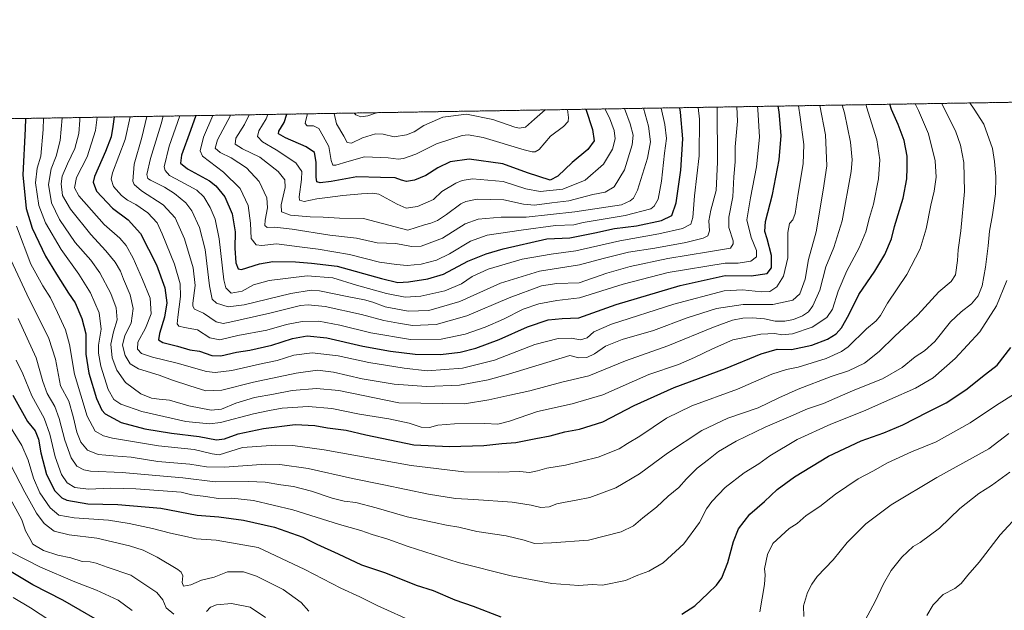
# Model space of a CAD drawing. Units: metres. Extents: x 610264 to 613695, y 4766336 to 4768705.
# Drawn here: x 610633 to 611126, y 4768409 to 4768705 of the extents above; entities that cross this region are included whole.
import ezdxf

# ---------------------------------------------------------------- set-up
doc = ezdxf.new("R2010")
doc.units = ezdxf.units.M
doc.header["$MEASUREMENT"] = 0
doc.linetypes.add('TRAZOS', pattern=[0.75, 0.5, -0.25])
for name, color, linetype, lineweight in [('Arbolado forestal', 92, 'TRAZOS', 0), ('Arbolado forestal CxS', 92, 'Continuous', 0), ('Comarca CxS', 133, 'Continuous', 0), ('Comunidad Autónoma CxS', 142, 'Continuous', 0), ('Curva de nivel maestra', 36, 'Continuous', 30), ('Curva de nivel normal', 36, 'Continuous', 0), ('Espacio natural protegido CxS', 2, 'Continuous', 0), ('Municipio CxS', 142, 'Continuous', 0), ('Provincia CxS', 1, 'Continuous', 0)]:
    doc.layers.add(name, color=color, linetype=linetype, lineweight=lineweight)

# ---------------------------------------------------------------- blocks, each defined once
blk = doc.blocks.new('*U152')
at = {"layer": 'Arbolado forestal CxS', "color": 92, "linetype": 'Continuous', "lineweight": 0}
blk.add_polyline3d([(610279.89, 4767649.97, 939.38), (610263.76, 4768649.3, 751.32), (612184.32, 4768680.76, 552.46)], dxfattribs=at)
blk = doc.blocks.new('*U167')
at = {"layer": 'Curva de nivel normal', "color": 36, "linetype": 'Continuous', "lineweight": 0}
blk.add_polyline3d([(610811.94, 4768658.28, 710), (610807.14, 4768656.67, 710), (610803.59, 4768656.12, 710), (610801.06, 4768657.26, 710), (610800.31, 4768658.09, 710)], dxfattribs=at)
blk = doc.blocks.new('*U172')
at = {"layer": 'Curva de nivel normal', "color": 36, "linetype": 'Continuous', "lineweight": 0}
blk.add_polyline3d([(611056.71, 4768662.29, 795), (611057.81, 4768658.56, 795), (611062.18, 4768644.68, 795), (611063.67, 4768634.57, 795), (611063.02, 4768625.09, 795), (611060.55, 4768612.42, 795), (611058.53, 4768605.75, 795), (611056.59, 4768598.59, 795), (611053.31, 4768590.45, 795), (611047.08, 4768579.02, 795), (611042.82, 4768568.77, 795), (611039.99, 4768559.81, 795), (611037.15, 4768555.62, 795), (611029.73, 4768550.8, 795), (611019.91, 4768547.45, 795), (611014.63, 4768546.87, 795), (611011.09, 4768547.54, 795), (611004.12, 4768547.22, 795), (610990.04, 4768544.39, 795), (610979.9, 4768539.89, 795), (610970.86, 4768535.58, 795), (610962.86, 4768532.03, 795), (610947.96, 4768527.04, 795), (610924.86, 4768516.83, 795), (610909.47, 4768512.37, 795), (610892.21, 4768508.44, 795), (610878.04, 4768503.66, 795), (610872.26, 4768502.22, 795), (610865.72, 4768502.53, 795), (610850.49, 4768502.34, 795), (610842.13, 4768501.68, 795), (610837.98, 4768500.52, 795), (610833.88, 4768500.69, 795), (610827.76, 4768502.62, 795), (610817.59, 4768504.81, 795), (610802.92, 4768507.14, 795), (610789.01, 4768510.04, 795), (610777.24, 4768510.96, 795), (610764.23, 4768510.11, 795), (610757.9, 4768509, 795), (610749.9, 4768507.37, 795), (610733.23, 4768502.93, 795), (610727.78, 4768502.35, 795), (610715.98, 4768503.42, 795), (610693.89, 4768508.45, 795), (610683.27, 4768512.19, 795), (610679.91, 4768514.46, 795), (610677.07, 4768519.6, 795), (610673.36, 4768531.22, 795), (610672.08, 4768537.66, 795), (610672.22, 4768541.68, 795), (610673.48, 4768549.74, 795), (610672.48, 4768558.02, 795), (610668.2, 4768567.96, 795), (610662.28, 4768577.26, 795), (610653.38, 4768589.76, 795), (610645.57, 4768603.08, 795), (610642.18, 4768611.7, 795), (610640.64, 4768623.06, 795), (610641.44, 4768630.42, 795), (610643.24, 4768636.44, 795), (610644.46, 4768649.81, 795), (610644.63, 4768655.54, 795)], dxfattribs=at)
blk = doc.blocks.new('*U178')
at = {"layer": 'Curva de nivel normal', "color": 36, "linetype": 'Continuous', "lineweight": 0}
blk.add_polyline3d([(610631.06, 4768601.47, 805), (610638.26, 4768582.29, 805), (610644.29, 4768571.42, 805), (610648.14, 4768565.55, 805), (610651.54, 4768558.06, 805), (610655.7, 4768549.4, 805), (610657.61, 4768542.14, 805), (610660.2, 4768527.18, 805), (610666.52, 4768506.23, 805), (610670.57, 4768498.56, 805), (610674.73, 4768496.32, 805), (610679.21, 4768495.1, 805), (610702.3, 4768491.27, 805), (610720.14, 4768489.45, 805), (610729.12, 4768487.34, 805), (610732.56, 4768486.86, 805), (610744.28, 4768490.49, 805), (610761.03, 4768491.67, 805), (610769.52, 4768491.46, 805), (610785.29, 4768489.27, 805), (610828.81, 4768481.37, 805), (610855.25, 4768478.32, 805), (610872.8, 4768478.08, 805), (610883.21, 4768478.38, 805), (610888.21, 4768478.01, 805), (610892.21, 4768478.7, 805), (610896.88, 4768480.14, 805), (610906.2, 4768481.57, 805), (610922.53, 4768485.6, 805), (610932.99, 4768489.87, 805), (610937.18, 4768492.42, 805), (610943.37, 4768496.11, 805), (610956.83, 4768505.11, 805), (610969.43, 4768511.33, 805), (610992.34, 4768519.67, 805), (611009.52, 4768527.23, 805), (611016.99, 4768529.6, 805), (611022.76, 4768530.7, 805), (611036.74, 4768535.03, 805), (611044.42, 4768538.58, 805), (611047.74, 4768540.96, 805), (611057.07, 4768549.96, 805), (611061.85, 4768553.97, 805), (611064.08, 4768556.6, 805), (611067.56, 4768562.86, 805), (611077.14, 4768577.16, 805), (611081.58, 4768585.48, 805), (611083.85, 4768590.04, 805), (611084.82, 4768593.29, 805), (611086.85, 4768600.02, 805), (611089.3, 4768611.96, 805), (611090.95, 4768618.94, 805), (611091.85, 4768625.96, 805), (611091.45, 4768634.06, 805), (611088, 4768647.75, 805), (611083.05, 4768659.42, 805), (611081.44, 4768662.69, 805)], dxfattribs=at)
blk = doc.blocks.new('*U179')
at = {"layer": 'Curva de nivel normal', "color": 36, "linetype": 'Continuous', "lineweight": 0}
blk.add_polyline3d([(610729.4, 4768656.93, 745), (610724.81, 4768646.08, 745), (610723.11, 4768639.15, 745), (610724.28, 4768636.42, 745), (610734.83, 4768628.42, 745), (610743.13, 4768620.34, 745), (610747.22, 4768611.82, 745), (610748.29, 4768602.82, 745), (610748.71, 4768595.24, 745), (610751.2, 4768592.06, 745), (610753.98, 4768591.66, 745), (610761.38, 4768592.49, 745), (610772.96, 4768590.95, 745), (610782.24, 4768589.86, 745), (610797.9, 4768587.16, 745), (610812.95, 4768583.34, 745), (610821.52, 4768582.26, 745), (610826.8, 4768581.76, 745), (610833.92, 4768582.32, 745), (610841.49, 4768584.32, 745), (610848.1, 4768587.52, 745), (610858.6, 4768593.86, 745), (610866.88, 4768596.81, 745), (610883.88, 4768599.32, 745), (610901.21, 4768601.67, 745), (610910.41, 4768602.14, 745), (610915.04, 4768603.26, 745), (610936.01, 4768606.71, 745), (610948.94, 4768610.05, 745), (610950.66, 4768611.44, 745), (610952.58, 4768614.98, 745), (610954.35, 4768624.02, 745), (610955.8, 4768637.98, 745), (610956.82, 4768645.38, 745), (610955.89, 4768652.41, 745), (610954.13, 4768660.61, 745)], dxfattribs=at)
blk = doc.blocks.new('*U181')
at = {"layer": 'Curva de nivel normal', "color": 36, "linetype": 'Continuous', "lineweight": 0}
blk.add_polyline3d([(610896.01, 4768659.66, 715), (610890.69, 4768655.06, 715), (610886.13, 4768651.08, 715), (610883, 4768650.53, 715), (610880.72, 4768651.04, 715), (610869.84, 4768654.83, 715), (610856.59, 4768657.54, 715), (610844.73, 4768655.94, 715), (610835.26, 4768651.8, 715), (610830.36, 4768648.69, 715), (610826.43, 4768647.15, 715), (610820.36, 4768646.24, 715), (610814.82, 4768647.49, 715), (610810.94, 4768647.62, 715), (610804.48, 4768645.63, 715), (610798.97, 4768642.94, 715), (610796.81, 4768643.31, 715), (610795.07, 4768646.48, 715), (610791.38, 4768652.74, 715), (610790.19, 4768657.92, 715)], dxfattribs=at)
blk = doc.blocks.new('*U192')
at = {"layer": 'Curva de nivel normal', "color": 36, "linetype": 'Continuous', "lineweight": 0}
blk.add_polyline3d([(611094.69, 4768662.91, 810), (611097.18, 4768657.76, 810), (611101.59, 4768649.09, 810), (611104.14, 4768642.06, 810), (611105.79, 4768633.31, 810), (611106.05, 4768618.72, 810), (611104.28, 4768599.13, 810), (611102.89, 4768589.48, 810), (611102.59, 4768584.18, 810), (611101.57, 4768577.08, 810), (611099.41, 4768573.58, 810), (611093.33, 4768568.43, 810), (611082.77, 4768556.89, 810), (611071.2, 4768546.18, 810), (611063.36, 4768538.62, 810), (611055.97, 4768532.76, 810), (611047.96, 4768528.9, 810), (611039.37, 4768525.99, 810), (611022.75, 4768519.67, 810), (611013.11, 4768515.41, 810), (611002.75, 4768510.42, 810), (610987.52, 4768505.12, 810), (610974.52, 4768499.03, 810), (610957.3, 4768487.6, 810), (610943.28, 4768477.18, 810), (610931.34, 4768470.28, 810), (610918.36, 4768465.38, 810), (610911.58, 4768464.04, 810), (610905.24, 4768462.84, 810), (610901.86, 4768462.23, 810), (610898.03, 4768460.64, 810), (610893.76, 4768460.33, 810), (610889.04, 4768461.61, 810), (610879.41, 4768462.98, 810), (610860.18, 4768464.42, 810), (610851.01, 4768464.92, 810), (610837.49, 4768467.06, 810), (610815.16, 4768471.76, 810), (610799.39, 4768474.99, 810), (610777.28, 4768479.98, 810), (610763.09, 4768481.96, 810), (610755.98, 4768482.13, 810), (610735.35, 4768480.54, 810), (610726.27, 4768480.72, 810), (610717.89, 4768482.1, 810), (610701.93, 4768483.46, 810), (610688.45, 4768485.6, 810), (610679.51, 4768486.24, 810), (610675.91, 4768486.68, 810), (610671.91, 4768486.91, 810), (610666.7, 4768489.05, 810), (610663.24, 4768493.14, 810), (610661.3, 4768498.17, 810), (610659.54, 4768505.93, 810), (610657.33, 4768513.6, 810), (610653.13, 4768521.33, 810), (610650.6, 4768534.79, 810), (610647.27, 4768545.12, 810), (610636.19, 4768567.38, 810), (610626.1, 4768589.13, 810)], dxfattribs=at)
blk = doc.blocks.new('*U193')
at = {"layer": 'Curva de nivel normal', "color": 36, "linetype": 'Continuous', "lineweight": 0}
blk.add_polyline3d([(610991.98, 4768661.23, 765), (610992.36, 4768654.1, 765), (610991.22, 4768641.12, 765), (610991.11, 4768633.59, 765), (610990.6, 4768626.11, 765), (610989.97, 4768616.12, 765), (610987.94, 4768605.98, 765), (610988.08, 4768600.78, 765), (610990.13, 4768594.12, 765), (610990.27, 4768592.56, 765), (610988.89, 4768590.43, 765), (610977.82, 4768588.47, 765), (610957.45, 4768585.12, 765), (610938.66, 4768581.24, 765), (610926.95, 4768577.81, 765), (610912.96, 4768573.04, 765), (610901.9, 4768572.65, 765), (610894.1, 4768571.47, 765), (610877.9, 4768565.54, 765), (610856.72, 4768556.46, 765), (610841.44, 4768552.14, 765), (610829.49, 4768551.63, 765), (610822.44, 4768552.8, 765), (610815.21, 4768554.12, 765), (610804.01, 4768557.05, 765), (610785.82, 4768561.07, 765), (610777.21, 4768561.97, 765), (610773.42, 4768561.62, 765), (610757.94, 4768557.81, 765), (610738.04, 4768553.26, 765), (610734.59, 4768552.67, 765), (610731.2, 4768553.48, 765), (610724.8, 4768557.74, 765), (610720.29, 4768559.84, 765), (610719.37, 4768561.23, 765), (610719.44, 4768562.84, 765), (610720.58, 4768571.58, 765), (610719.59, 4768580.52, 765), (610715.19, 4768595.11, 765), (610710.58, 4768605.62, 765), (610704.55, 4768612.16, 765), (610693.7, 4768619.08, 765), (610690.04, 4768622.21, 765), (610689.38, 4768623.89, 765), (610690.01, 4768632.51, 765), (610693.81, 4768645.85, 765), (610696.34, 4768656.39, 765)], dxfattribs=at)
blk = doc.blocks.new('*U195')
at = {"layer": 'Curva de nivel normal', "color": 36, "linetype": 'Continuous', "lineweight": 0}
blk.add_polyline3d([(610935.75, 4768660.31, 735), (610938.54, 4768652.76, 735), (610940.12, 4768647.01, 735), (610939.52, 4768642.11, 735), (610935.8, 4768629.69, 735), (610930.52, 4768621.14, 735), (610926.12, 4768618.48, 735), (610919.87, 4768617.22, 735), (610907.78, 4768614.17, 735), (610899.4, 4768613.12, 735), (610890.66, 4768611.97, 735), (610885.07, 4768612.43, 735), (610875.21, 4768614.55, 735), (610861.88, 4768614.86, 735), (610856.15, 4768613.81, 735), (610853.78, 4768612.64, 735), (610846.46, 4768607.23, 735), (610841.98, 4768604.28, 735), (610838.7, 4768602.93, 735), (610835.6, 4768602.07, 735), (610827.23, 4768599.43, 735), (610804.9, 4768605.21, 735), (610792.94, 4768605.32, 735), (610784.78, 4768605.87, 735), (610778.22, 4768606.04, 735), (610768.32, 4768606.97, 735), (610763.94, 4768608.5, 735), (610763.7, 4768612.09, 735), (610765.7, 4768620.75, 735), (610765.53, 4768624.66, 735), (610762.18, 4768628.78, 735), (610752.92, 4768635.91, 735), (610744.38, 4768640.15, 735), (610740.6, 4768642.42, 735), (610741.05, 4768645.42, 735), (610745.3, 4768652.42, 735), (610747.7, 4768657.23, 735)], dxfattribs=at)
blk = doc.blocks.new('*U197')
at = {"layer": 'Curva de nivel normal', "color": 36, "linetype": 'Continuous', "lineweight": 0}
blk.add_polyline3d([(611033.66, 4768661.91, 785), (611036.45, 4768647.15, 785), (611037.09, 4768631.6, 785), (611035.3, 4768619.37, 785), (611031.76, 4768598.56, 785), (611028.02, 4768584.71, 785), (611026.2, 4768574.76, 785), (611023.56, 4768567.43, 785), (611020.01, 4768564.25, 785), (611010.04, 4768562.07, 785), (610995.17, 4768562.1, 785), (610981.82, 4768560.12, 785), (610967.2, 4768555.46, 785), (610950.2, 4768549.06, 785), (610934.51, 4768544.62, 785), (610926.28, 4768541.22, 785), (610920.69, 4768537.38, 785), (610916.93, 4768535.49, 785), (610912.88, 4768535.41, 785), (610908.3, 4768536.53, 785), (610877.65, 4768527.18, 785), (610867.37, 4768524.31, 785), (610853.04, 4768521.66, 785), (610836.55, 4768521.11, 785), (610820.3, 4768522.16, 785), (610804.22, 4768524.95, 785), (610789.89, 4768528.27, 785), (610781.89, 4768529.17, 785), (610771.22, 4768527.78, 785), (610749.9, 4768523.28, 785), (610733.94, 4768519.24, 785), (610725.91, 4768518.83, 785), (610717.9, 4768521.39, 785), (610709.24, 4768524.25, 785), (610702.6, 4768526.77, 785), (610692.25, 4768529.92, 785), (610688.1, 4768532.38, 785), (610685.56, 4768536.58, 785), (610684.15, 4768541.71, 785), (610685.4, 4768546.67, 785), (610688.58, 4768552.76, 785), (610689.55, 4768560.1, 785), (610688.01, 4768567.04, 785), (610684.61, 4768574.85, 785), (610683.18, 4768578.82, 785), (610680.58, 4768583.28, 785), (610675.89, 4768589.01, 785), (610668.38, 4768597.2, 785), (610658.05, 4768609.9, 785), (610654.17, 4768616.83, 785), (610653.44, 4768622.68, 785), (610654.03, 4768626.53, 785), (610656.56, 4768632.6, 785), (610660.32, 4768640.4, 785), (610662.31, 4768647.78, 785), (610662.77, 4768654.54, 785), (610662.88, 4768655.84, 785)], dxfattribs=at)
blk = doc.blocks.new('*U198')
at = {"layer": 'Curva de nivel normal', "color": 36, "linetype": 'Continuous', "lineweight": 0}
blk.add_polyline3d([(610925.8, 4768660.15, 730), (610928.17, 4768655.71, 730), (610930.59, 4768649.27, 730), (610931.11, 4768645.19, 730), (610929.73, 4768639.96, 730), (610925.2, 4768632.44, 730), (610916.02, 4768624.44, 730), (610904.8, 4768619.9, 730), (610893.51, 4768618.72, 730), (610886.22, 4768620.1, 730), (610874.87, 4768623.74, 730), (610859.5, 4768625.12, 730), (610854.38, 4768624.3, 730), (610851.26, 4768622.9, 730), (610844.21, 4768618.74, 730), (610839.98, 4768614.82, 730), (610832, 4768611.23, 730), (610826.26, 4768610.46, 730), (610821.79, 4768612.39, 730), (610812.7, 4768617.36, 730), (610809.68, 4768617.94, 730), (610803.89, 4768617.61, 730), (610794.55, 4768616.83, 730), (610786.89, 4768615.7, 730), (610781.55, 4768615.14, 730), (610775.17, 4768613.8, 730), (610772.96, 4768614.43, 730), (610772.7, 4768616.04, 730), (610773.88, 4768624.75, 730), (610774.08, 4768628.83, 730), (610771.04, 4768633.1, 730), (610761.22, 4768639.64, 730), (610754.31, 4768643.64, 730), (610751.87, 4768646.31, 730), (610752.58, 4768649.12, 730), (610756.2, 4768655.21, 730), (610757.02, 4768657.38, 730)], dxfattribs=at)
blk = doc.blocks.new('*U204')
at = {"layer": 'Curva de nivel normal', "color": 36, "linetype": 'Continuous', "lineweight": 0}
blk.add_polyline3d([(611002.33, 4768661.4, 770), (611002.53, 4768659.84, 770), (611003.33, 4768646.07, 770), (611001.87, 4768631.19, 770), (610998.88, 4768615.61, 770), (610997.01, 4768604.57, 770), (610999.14, 4768595.68, 770), (611001.88, 4768589.17, 770), (611001.91, 4768586.07, 770), (610999.02, 4768583.91, 770), (610992.67, 4768582.77, 770), (610986.19, 4768582.81, 770), (610957.7, 4768578.17, 770), (610935.15, 4768572.33, 770), (610913.2, 4768565.4, 770), (610901.88, 4768564.17, 770), (610892.83, 4768562.5, 770), (610885.02, 4768559.77, 770), (610875.14, 4768554.8, 770), (610865.96, 4768550.72, 770), (610855.88, 4768547.29, 770), (610843.8, 4768544.71, 770), (610828.47, 4768544.66, 770), (610808.7, 4768547.88, 770), (610793.11, 4768551.83, 770), (610782.55, 4768553.83, 770), (610774.25, 4768553.61, 770), (610766.34, 4768552.11, 770), (610756.59, 4768549.28, 770), (610741.9, 4768546.56, 770), (610732.9, 4768544.41, 770), (610727.88, 4768545.49, 770), (610721.81, 4768549.42, 770), (610715.21, 4768550.64, 770), (610712.43, 4768551.31, 770), (610711.58, 4768552.44, 770), (610711.86, 4768555.86, 770), (610713.29, 4768566.16, 770), (610713.08, 4768572.42, 770), (610710.22, 4768582.33, 770), (610704, 4768597.63, 770), (610701.56, 4768603.14, 770), (610696.82, 4768608.12, 770), (610690.85, 4768612.24, 770), (610686.62, 4768614.47, 770), (610683.66, 4768616.84, 770), (610679.7, 4768621.22, 770), (610678.56, 4768624.91, 770), (610679.2, 4768628.04, 770), (610685.44, 4768644.91, 770), (610688.01, 4768656.25, 770)], dxfattribs=at)
blk = doc.blocks.new('*U206')
at = {"layer": 'Curva de nivel normal', "color": 36, "linetype": 'Continuous', "lineweight": 0}
for points in [[(611131.99, 4768517.93, 830), (611122.21, 4768511.67, 830), (611108.93, 4768502.77, 830), (611091.84, 4768493.27, 830), (611079.51, 4768488.27, 830), (611067.51, 4768482.79, 830), (611060.18, 4768478.63, 830), (611052.85, 4768474.81, 830), (611041.45, 4768467.14, 830), (611033.58, 4768460.83, 830), (611026.79, 4768456.43, 830), (611022.19, 4768452.31, 830), (611018.31, 4768449.78, 830), (611010.13, 4768442.28, 830), (611007.32, 4768436.78, 830), (611005.96, 4768429.65, 830), (611006.25, 4768426.58, 830), (611005.97, 4768421.82, 830), (611003.58, 4768408.12, 830)], [(610831.08, 4768402.65, 830), (610811.76, 4768411.33, 830), (610803.1, 4768415.64, 830), (610793.53, 4768420.02, 830), (610775.56, 4768429.28, 830), (610752.23, 4768440.35, 830), (610731.13, 4768444.01, 830), (610721.15, 4768444.68, 830), (610715.32, 4768446.02, 830), (610708.18, 4768447.56, 830), (610699.24, 4768449.83, 830), (610687.54, 4768452.31, 830), (610677.23, 4768454.11, 830), (610659.95, 4768455.13, 830), (610652.34, 4768456.57, 830), (610647.91, 4768460.24, 830), (610642.8, 4768467.71, 830), (610639.57, 4768475.16, 830), (610636.96, 4768484.19, 830), (610633.7, 4768491.54, 830), (610627.25, 4768501.91, 830)]]:
    blk.add_polyline3d(points, dxfattribs=at)
blk = doc.blocks.new('*U220')
at = {"layer": 'Curva de nivel normal', "color": 36, "linetype": 'Continuous', "lineweight": 0}
blk.add_polyline3d([(610776.9, 4768657.71, 720), (610776.06, 4768654.59, 720), (610775.74, 4768652.78, 720), (610776.68, 4768651.75, 720), (610779.96, 4768651.64, 720), (610782.52, 4768650.27, 720), (610784.68, 4768646.45, 720), (610787.52, 4768641.36, 720), (610788.76, 4768634.29, 720), (610789.52, 4768631.94, 720), (610791.11, 4768631.98, 720), (610796.55, 4768633.62, 720), (610805.41, 4768636.09, 720), (610817.37, 4768635.66, 720), (610822.28, 4768634.93, 720), (610824.99, 4768635.29, 720), (610831.15, 4768637.46, 720), (610841.55, 4768642.65, 720), (610854.41, 4768646.84, 720), (610857.4, 4768647.24, 720), (610864.98, 4768645.75, 720), (610885.5, 4768639.65, 720), (610889.48, 4768638.71, 720), (610891.05, 4768638.65, 720), (610893.04, 4768639.82, 720), (610898.6, 4768646.46, 720), (610905.25, 4768651.33, 720), (610907.46, 4768653.9, 720), (610907.69, 4768655.9, 720), (610907.1, 4768659.84, 720)], dxfattribs=at)
blk = doc.blocks.new('*U223')
at = {"layer": 'Curva de nivel normal', "color": 36, "linetype": 'Continuous', "lineweight": 0}
for points in [[(611128.36, 4768497.44, 835), (611118.3, 4768489.77, 835), (611092.18, 4768475.44, 835), (611069.43, 4768461.78, 835), (611056.67, 4768452.12, 835), (611047.27, 4768442.78, 835), (611040.23, 4768434.12, 835), (611032.3, 4768425.75, 835), (611029.67, 4768421.97, 835), (611027.43, 4768417.75, 835), (611025.48, 4768411.12, 835), (611025.62, 4768405.72, 835)], [(610777.56, 4768408.38, 835), (610773.78, 4768412.79, 835), (610764.76, 4768419.26, 835), (610751.34, 4768425.98, 835), (610744.76, 4768428.06, 835), (610736.83, 4768428.11, 835), (610730.13, 4768425.5, 835), (610723.84, 4768424, 835), (610718.46, 4768421.66, 835), (610714.83, 4768420.92, 835), (610714.04, 4768422.78, 835), (610714.5, 4768426.09, 835), (610713.65, 4768427.99, 835), (610711.89, 4768429.35, 835), (610701.53, 4768435.53, 835), (610694.6, 4768438.98, 835), (610687.71, 4768441.24, 835), (610671.27, 4768444.98, 835), (610657.5, 4768446.72, 835), (610650.01, 4768448.54, 835), (610644.93, 4768452.31, 835), (610641.09, 4768457.51, 835), (610635.2, 4768468.09, 835), (610628.13, 4768481.91, 835)]]:
    blk.add_polyline3d(points, dxfattribs=at)
blk = doc.blocks.new('*U225')
at = {"layer": 'Curva de nivel normal', "color": 36, "linetype": 'Continuous', "lineweight": 0}
blk.add_polyline3d([(610982.23, 4768661.07, 760), (610982.27, 4768633.41, 760), (610981.65, 4768619.19, 760), (610978.94, 4768609.46, 760), (610978.04, 4768604.09, 760), (610978.25, 4768599.09, 760), (610977.54, 4768596.6, 760), (610975.1, 4768595.3, 760), (610966.47, 4768593.23, 760), (610950.99, 4768590.44, 760), (610937.82, 4768588.38, 760), (610925.11, 4768585.2, 760), (610913.19, 4768582.02, 760), (610893.12, 4768578.84, 760), (610873.54, 4768572.75, 760), (610853.22, 4768563.65, 760), (610837.68, 4768559.18, 760), (610827.25, 4768558.72, 760), (610815.76, 4768561.03, 760), (610809.71, 4768563.36, 760), (610805.48, 4768564.53, 760), (610796.82, 4768566.06, 760), (610782.9, 4768569.03, 760), (610778.78, 4768569.28, 760), (610768.48, 4768567.7, 760), (610745.22, 4768561.96, 760), (610737.21, 4768560.89, 760), (610731.36, 4768562.87, 760), (610729.07, 4768564.82, 760), (610727.73, 4768571.55, 760), (610725.62, 4768589.71, 760), (610722.82, 4768600.77, 760), (610718.9, 4768609.15, 760), (610715.9, 4768613.1, 760), (610710.22, 4768617.77, 760), (610705.26, 4768620.9, 760), (610698.22, 4768624.4, 760), (610696.96, 4768625.24, 760), (610696.41, 4768627.26, 760), (610698.24, 4768635.26, 760), (610703.6, 4768652.64, 760), (610704.59, 4768656.52, 760)], dxfattribs=at)
blk = doc.blocks.new('*U226')
at = {"layer": 'Curva de nivel normal', "color": 36, "linetype": 'Continuous', "lineweight": 0}
for points in [[(611128.78, 4768478.11, 840), (611119.58, 4768471.41, 840), (611113.28, 4768467.37, 840), (611103.84, 4768459.92, 840), (611093.51, 4768450.05, 840), (611083.85, 4768442.85, 840), (611080.43, 4768440.86, 840), (611074.79, 4768435.45, 840), (611069.44, 4768428.78, 840), (611065.51, 4768422.07, 840), (611061.39, 4768413.27, 840), (611055.1, 4768401.74, 840)], [(610755.85, 4768405.25, 840), (610748.12, 4768410.51, 840), (610738.78, 4768412.35, 840), (610731.28, 4768411.61, 840), (610728.23, 4768410.47, 840), (610726.23, 4768408.29, 840)], [(610709.85, 4768406.98, 840), (610706.05, 4768410.03, 840), (610704.35, 4768414.04, 840), (610701.35, 4768417.8, 840), (610688.33, 4768426.54, 840), (610676.51, 4768430.5, 840), (610670.91, 4768432.55, 840), (610667.94, 4768433.13, 840), (610664.02, 4768433.24, 840), (610658.22, 4768435.22, 840), (610651.72, 4768436.46, 840), (610644.56, 4768438.76, 840), (610639.23, 4768442.08, 840), (610637.83, 4768444.77, 840), (610635.66, 4768448.62, 840), (610633.78, 4768454.16, 840), (610626.92, 4768466.67, 840)]]:
    blk.add_polyline3d(points, dxfattribs=at)
blk = doc.blocks.new('*U228')
at = {"layer": 'Curva de nivel normal', "color": 36, "linetype": 'Continuous', "lineweight": 0}
blk.add_polyline3d([(610972.73, 4768660.91, 755), (610973.39, 4768654.95, 755), (610973.08, 4768636.61, 755), (610970.86, 4768616.64, 755), (610970.06, 4768605.75, 755), (610968.92, 4768602.42, 755), (610964.86, 4768600.28, 755), (610952.97, 4768597.61, 755), (610933.46, 4768594.12, 755), (610911.27, 4768589.02, 755), (610899.07, 4768587.37, 755), (610884.45, 4768584.88, 755), (610867.43, 4768579.81, 755), (610859.42, 4768576.23, 755), (610854.07, 4768572.52, 755), (610845.65, 4768569.05, 755), (610833.64, 4768566.35, 755), (610825.89, 4768565.86, 755), (610816.55, 4768567.65, 755), (610801.45, 4768571.75, 755), (610789.64, 4768575.42, 755), (610776.73, 4768576.51, 755), (610757.71, 4768574.21, 755), (610749.9, 4768572.02, 755), (610744.23, 4768568.84, 755), (610738.66, 4768567.84, 755), (610736.04, 4768570.56, 755), (610735.01, 4768574.57, 755), (610732.57, 4768595, 755), (610730.67, 4768604.86, 755), (610728.16, 4768610.68, 755), (610724.95, 4768616.14, 755), (610721.37, 4768619.5, 755), (610713.43, 4768623.84, 755), (610707.68, 4768626.74, 755), (610705.5, 4768629.26, 755), (610705.07, 4768631.07, 755), (610707.65, 4768641.56, 755), (610712.94, 4768656.66, 755)], dxfattribs=at)
blk = doc.blocks.new('*U230')
at = {"layer": 'Curva de nivel normal', "color": 36, "linetype": 'Continuous', "lineweight": 0}
blk.add_polyline3d([(611044.83, 4768662.1, 790), (611046, 4768658.12, 790), (611049.07, 4768643.43, 790), (611049.82, 4768634.7, 790), (611049.37, 4768628.75, 790), (611044.89, 4768604.09, 790), (611040.62, 4768590.66, 790), (611036.58, 4768581.03, 790), (611033.64, 4768569.33, 790), (611030.16, 4768561.43, 790), (611027.95, 4768558.42, 790), (611024.9, 4768556.41, 790), (611020.37, 4768554.58, 790), (611016.05, 4768553.8, 790), (611011.29, 4768553.84, 790), (611005.91, 4768554.88, 790), (610999.8, 4768555.47, 790), (610995.04, 4768555.28, 790), (610989.94, 4768554.22, 790), (610980.36, 4768550.74, 790), (610957.5, 4768541.38, 790), (610936.23, 4768533.84, 790), (610917.81, 4768526.4, 790), (610904.28, 4768523.22, 790), (610888.25, 4768518.94, 790), (610878.26, 4768516.77, 790), (610867.8, 4768514.31, 790), (610855.53, 4768512.39, 790), (610822.66, 4768512.88, 790), (610792.6, 4768518.97, 790), (610781.42, 4768520.03, 790), (610769.23, 4768519, 790), (610759.9, 4768517.23, 790), (610750.29, 4768515.49, 790), (610740.93, 4768512.69, 790), (610733.82, 4768509.69, 790), (610728.58, 4768509.12, 790), (610717.4, 4768511.28, 790), (610707.72, 4768514.26, 790), (610702.55, 4768514.75, 790), (610698.68, 4768515.25, 790), (610693.44, 4768517.42, 790), (610685.74, 4768522.97, 790), (610681.28, 4768529.14, 790), (610679.06, 4768535.32, 790), (610678.29, 4768542.2, 790), (610679.69, 4768548.43, 790), (610681.59, 4768554.43, 790), (610681.04, 4768560.43, 790), (610678.32, 4768567.62, 790), (610672.9, 4768578.05, 790), (610668.31, 4768584.36, 790), (610660.43, 4768593.28, 790), (610652.54, 4768604.71, 790), (610648.56, 4768613.03, 790), (610647.09, 4768622.26, 790), (610648.38, 4768630.07, 790), (610650.97, 4768636.55, 790), (610653.01, 4768644.35, 790), (610654.03, 4768655.69, 790)], dxfattribs=at)
blk = doc.blocks.new('*U231')
at = {"layer": 'Curva de nivel normal', "color": 36, "linetype": 'Continuous', "lineweight": 0}
for points in [[(611134.17, 4768457.73, 845), (611124, 4768446.68, 845), (611113.42, 4768433.04, 845), (611107.82, 4768426.44, 845), (611104.42, 4768422.28, 845), (611101.31, 4768419.86, 845), (611095.38, 4768416.74, 845), (611090.48, 4768411.56, 845), (611087.27, 4768406.28, 845)], [(610689.03, 4768408.7, 845), (610681.97, 4768413.92, 845), (610671.09, 4768418.99, 845), (610660.25, 4768423.07, 845), (610643.06, 4768430.53, 845), (610628.42, 4768438.03, 845)]]:
    blk.add_polyline3d(points, dxfattribs=at)
blk = doc.blocks.new('*U232')
at = {"layer": 'Curva de nivel normal', "color": 36, "linetype": 'Continuous', "lineweight": 0}
blk.add_polyline3d([(610738.38, 4768657.08, 740), (610738.26, 4768656.79, 740), (610731.87, 4768644.73, 740), (610730.65, 4768640.48, 740), (610733.11, 4768638.35, 740), (610738.7, 4768635.57, 740), (610746.38, 4768630.69, 740), (610752.74, 4768623.84, 740), (610756.51, 4768615.56, 740), (610756.8, 4768610.5, 740), (610755.61, 4768604.46, 740), (610755.52, 4768601.71, 740), (610756.74, 4768600.72, 740), (610760.56, 4768600.86, 740), (610769.23, 4768599.96, 740), (610788.14, 4768596.9, 740), (610801.52, 4768595.36, 740), (610811.88, 4768593.08, 740), (610821.17, 4768592.77, 740), (610829.05, 4768591.23, 740), (610833.88, 4768591.44, 740), (610844.46, 4768595.41, 740), (610855.93, 4768602.48, 740), (610862.45, 4768604.97, 740), (610873.96, 4768605.89, 740), (610886.54, 4768605.86, 740), (610910.87, 4768608.6, 740), (610934.2, 4768612.06, 740), (610938.64, 4768614.04, 740), (610940.29, 4768615.41, 740), (610942.27, 4768619.51, 740), (610947.22, 4768635.43, 740), (610948.81, 4768643.63, 740), (610947.73, 4768651.51, 740), (610945.18, 4768660.46, 740)], dxfattribs=at)
blk = doc.blocks.new('*U238')
at = {"layer": 'Curva de nivel normal', "color": 36, "linetype": 'Continuous', "lineweight": 0}
blk.add_polyline3d([(610630.95, 4768534.24, 820), (610634.16, 4768527.46, 820), (610638.77, 4768516.33, 820), (610644.88, 4768505.16, 820), (610647.83, 4768497.16, 820), (610650.4, 4768485.84, 820), (610653.57, 4768476.94, 820), (610656.43, 4768472.8, 820), (610660.33, 4768470.38, 820), (610667.18, 4768469.54, 820), (610678.24, 4768470.02, 820), (610690.91, 4768469.78, 820), (610713.5, 4768468.08, 820), (610718.88, 4768466.81, 820), (610725.89, 4768465.88, 820), (610732.2, 4768464.83, 820), (610738.89, 4768465.02, 820), (610749.9, 4768463.82, 820), (610769.56, 4768459.27, 820), (610792.89, 4768451.94, 820), (610803.55, 4768448.91, 820), (610809.22, 4768446.81, 820), (610817.22, 4768444.43, 820), (610827.34, 4768440.82, 820), (610852.32, 4768432.88, 820), (610878.87, 4768426.18, 820), (610888.66, 4768424.34, 820), (610899.31, 4768422.23, 820), (610912.78, 4768421.28, 820), (610919.49, 4768421.74, 820), (610924.66, 4768421.49, 820), (610936.24, 4768423.86, 820), (610942.48, 4768426.47, 820), (610947.99, 4768428.44, 820), (610955.15, 4768432.64, 820), (610965.53, 4768442.18, 820), (610973.33, 4768452.9, 820), (610976.81, 4768459.67, 820), (610979.46, 4768463.45, 820), (610986.26, 4768470.43, 820), (610995.76, 4768477.73, 820), (611003.1, 4768482.21, 820), (611008.5, 4768486.31, 820), (611022.32, 4768494.49, 820), (611039.06, 4768502.22, 820), (611055.48, 4768508.63, 820), (611068.66, 4768514.56, 820), (611081.51, 4768520.12, 820), (611090.45, 4768525.44, 820), (611101.45, 4768535.1, 820), (611113.84, 4768548.43, 820), (611122.08, 4768561.43, 820), (611127.32, 4768574.1, 820)], dxfattribs=at)
blk = doc.blocks.new('*U241')
at = {"layer": 'Curva de nivel normal', "color": 36, "linetype": 'Continuous', "lineweight": 0}
blk.add_polyline3d([(610652.17, 4768400.99, 855), (610638.15, 4768410.16, 855), (610629.45, 4768415.22, 855)], dxfattribs=at)
blk = doc.blocks.new('*U242')
at = {"layer": 'Curva de nivel normal', "color": 36, "linetype": 'Continuous', "lineweight": 0}
blk.add_polyline3d([(611022.86, 4768661.74, 780), (611023.72, 4768656, 780), (611025.64, 4768642.26, 780), (611025.25, 4768632.69, 780), (611022.72, 4768617.75, 780), (611021.18, 4768607.75, 780), (611020.02, 4768604.5, 780), (611018.38, 4768602.76, 780), (611017.6, 4768598.15, 780), (611017.52, 4768585.56, 780), (611015.45, 4768576.36, 780), (611012.08, 4768570.98, 780), (611008.52, 4768568.62, 780), (611004.42, 4768568.44, 780), (610994.8, 4768569.53, 780), (610985.76, 4768568.91, 780), (610960.53, 4768562.23, 780), (610929.29, 4768552.25, 780), (610920.35, 4768548.43, 780), (610917.08, 4768545.44, 780), (610913.71, 4768544.37, 780), (610909.02, 4768545.25, 780), (610902.55, 4768545.11, 780), (610890.78, 4768542, 780), (610870.67, 4768534.16, 780), (610854.61, 4768530.25, 780), (610836.79, 4768528.94, 780), (610825.29, 4768530.17, 780), (610807.69, 4768532.98, 780), (610792.27, 4768536.48, 780), (610779.22, 4768537.96, 780), (610770.11, 4768536.74, 780), (610761.76, 4768534.12, 780), (610752.78, 4768532.19, 780), (610739.05, 4768529, 780), (610730.63, 4768528.11, 780), (610726.34, 4768528.55, 780), (610711.59, 4768532.79, 780), (610699.18, 4768535.71, 780), (610693.72, 4768537.58, 780), (610691.64, 4768539.7, 780), (610691.88, 4768543.29, 780), (610695.64, 4768550.26, 780), (610698.59, 4768557.5, 780), (610698.12, 4768565.27, 780), (610694.19, 4768574.7, 780), (610689.58, 4768585.39, 780), (610686.07, 4768591.75, 780), (610682.77, 4768595.38, 780), (610675.02, 4768602.2, 780), (610668.62, 4768609.46, 780), (610662.34, 4768616.59, 780), (610660.09, 4768620.6, 780), (610661.16, 4768625.75, 780), (610666.48, 4768636.09, 780), (610670.59, 4768649.33, 780), (610671.42, 4768655.98, 780)], dxfattribs=at)
blk = doc.blocks.new('*U243')
at = {"layer": 'Curva de nivel normal', "color": 36, "linetype": 'Continuous', "lineweight": 0}
blk.add_polyline3d([(611108.79, 4768663.14, 815), (611110.98, 4768660.03, 815), (611115.86, 4768652.56, 815), (611120.2, 4768640.37, 815), (611121.14, 4768633.72, 815), (611121.78, 4768626.24, 815), (611121.61, 4768617.52, 815), (611120.18, 4768607.06, 815), (611118.6, 4768598.84, 815), (611117.97, 4768591.48, 815), (611116.61, 4768580.77, 815), (611114.89, 4768571.43, 815), (611112.95, 4768566.43, 815), (611109.65, 4768562.43, 815), (611104.44, 4768558.52, 815), (611099.16, 4768553.37, 815), (611091.18, 4768543.63, 815), (611086.1, 4768538.9, 815), (611081.41, 4768535.82, 815), (611074.93, 4768530.51, 815), (611065.05, 4768524.85, 815), (611051.18, 4768519.33, 815), (611041.18, 4768515.08, 815), (611035.43, 4768512.46, 815), (611027.5, 4768509.92, 815), (611017.93, 4768505.58, 815), (611006.18, 4768500.71, 815), (610991.69, 4768493.7, 815), (610982.86, 4768488.37, 815), (610977.86, 4768484.46, 815), (610972.19, 4768480.16, 815), (610966.76, 4768474.81, 815), (610963, 4768470.45, 815), (610957.67, 4768466.13, 815), (610951.76, 4768460.63, 815), (610944.87, 4768455.26, 815), (610940.24, 4768451.26, 815), (610934.01, 4768448.11, 815), (610917.64, 4768443.94, 815), (610899.16, 4768442.74, 815), (610890.62, 4768442.38, 815), (610885.54, 4768443.94, 815), (610876.49, 4768446.24, 815), (610861.74, 4768448.3, 815), (610852.75, 4768450.47, 815), (610846.61, 4768451.46, 815), (610840.36, 4768452.84, 815), (610826.8, 4768455.78, 815), (610811.37, 4768460.28, 815), (610801.05, 4768462.83, 815), (610795.24, 4768463.59, 815), (610789.2, 4768465.09, 815), (610778.95, 4768468.5, 815), (610769.81, 4768470.84, 815), (610763.51, 4768471.67, 815), (610755.72, 4768473.09, 815), (610747.28, 4768473.49, 815), (610730.67, 4768473.22, 815), (610714.4, 4768475.28, 815), (610700.82, 4768476.35, 815), (610684.09, 4768477.96, 815), (610668.08, 4768478.61, 815), (610664.86, 4768479.21, 815), (610661.33, 4768481.11, 815), (610658.5, 4768485.36, 815), (610655.28, 4768494.06, 815), (610652.52, 4768504.93, 815), (610650.27, 4768511.06, 815), (610646.48, 4768517.58, 815), (610644.29, 4768523.48, 815), (610640.91, 4768535.43, 815), (610631.87, 4768555.12, 815)], dxfattribs=at)
blk = doc.blocks.new('*U250')
at = {"layer": 'Curva de nivel maestra', "color": 36, "linetype": 'Continuous', "lineweight": 30}
blk.add_polyline3d([(610680.06, 4768656.12, 775), (610679.28, 4768651.42, 775), (610678.51, 4768646.09, 775), (610675.72, 4768638.75, 775), (610670.14, 4768626.33, 775), (610669.47, 4768623.43, 775), (610671.12, 4768618.9, 775), (610679.14, 4768610.41, 775), (610687.09, 4768604.6, 775), (610693.13, 4768597.73, 775), (610701.2, 4768582.06, 775), (610705.34, 4768570.53, 775), (610706.32, 4768562.96, 775), (610705.16, 4768555.82, 775), (610702.69, 4768547.66, 775), (610702.16, 4768544.36, 775), (610704.45, 4768543.15, 775), (610711.72, 4768541.32, 775), (610717.9, 4768539.35, 775), (610722.84, 4768538.74, 775), (610729, 4768536.59, 775), (610733.51, 4768536.34, 775), (610741.29, 4768538.25, 775), (610747.99, 4768539.24, 775), (610758.99, 4768541.7, 775), (610769.43, 4768545.04, 775), (610776.66, 4768546.39, 775), (610786.58, 4768545.48, 775), (610804.59, 4768541.22, 775), (610818.43, 4768538.66, 775), (610830.88, 4768537.17, 775), (610843.59, 4768537.12, 775), (610853.42, 4768538.27, 775), (610861.18, 4768540.22, 775), (610872.88, 4768544.57, 775), (610887.21, 4768550.94, 775), (610897.54, 4768554.41, 775), (610904.54, 4768555.06, 775), (610912.87, 4768555.44, 775), (610931.57, 4768562.18, 775), (610963.66, 4768571.66, 775), (610986.19, 4768576.64, 775), (610999.15, 4768576.42, 775), (611007.29, 4768577.61, 775), (611009.35, 4768580.47, 775), (611009.32, 4768586.77, 775), (611007.22, 4768595.04, 775), (611005.98, 4768598.67, 775), (611006.42, 4768603.75, 775), (611009.92, 4768617.28, 775), (611013.31, 4768634.57, 775), (611014.26, 4768646.82, 775), (611013.16, 4768658.68, 775), (611012.68, 4768661.57, 775)], dxfattribs=at)
blk = doc.blocks.new('*U251')
at = {"layer": 'Curva de nivel maestra', "color": 36, "linetype": 'Continuous', "lineweight": 30}
blk.add_polyline3d([(610635.5, 4768655.39, 800), (610635.37, 4768650.21, 800), (610634.25, 4768627.12, 800), (610635.92, 4768610.28, 800), (610638.9, 4768600.42, 800), (610645.53, 4768586.41, 800), (610651.08, 4768577.38, 800), (610657.08, 4768567.88, 800), (610660.4, 4768562.92, 800), (610663.86, 4768555.05, 800), (610665.73, 4768547.43, 800), (610665.75, 4768537.19, 800), (610667.31, 4768527.64, 800), (610671.09, 4768514.96, 800), (610673.75, 4768509.24, 800), (610675.43, 4768507.3, 800), (610683.49, 4768503.02, 800), (610695.37, 4768499.74, 800), (610708.69, 4768497.56, 800), (610722.64, 4768495.94, 800), (610731.25, 4768494.37, 800), (610735.37, 4768494.82, 800), (610742.12, 4768497.25, 800), (610754.77, 4768499.99, 800), (610770.67, 4768501.91, 800), (610780.55, 4768501.44, 800), (610786.96, 4768500.35, 800), (610796.2, 4768499.18, 800), (610806.05, 4768496.85, 800), (610830.22, 4768491.84, 800), (610848, 4768491.04, 800), (610865.23, 4768491.4, 800), (610874.24, 4768492.43, 800), (610881.32, 4768492.95, 800), (610891.24, 4768494.92, 800), (610898.54, 4768496.31, 800), (610905.87, 4768498.29, 800), (610913.2, 4768499.62, 800), (610924.87, 4768503.33, 800), (610940.66, 4768511.44, 800), (610960.7, 4768520.6, 800), (610986.29, 4768530.08, 800), (611004.16, 4768537.4, 800), (611012.16, 4768539.73, 800), (611019.36, 4768539.5, 800), (611029.57, 4768541.81, 800), (611037.52, 4768544.79, 800), (611041.85, 4768547.38, 800), (611044.51, 4768550.4, 800), (611048.19, 4768556.98, 800), (611053.23, 4768567.07, 800), (611061.19, 4768578.88, 800), (611066.18, 4768587.24, 800), (611069.49, 4768595.06, 800), (611071.09, 4768601.18, 800), (611075.38, 4768615.46, 800), (611077.23, 4768625.09, 800), (611077.32, 4768630.56, 800), (611077.34, 4768636.44, 800), (611075.81, 4768644.34, 800), (611072.94, 4768652.3, 800), (611069.61, 4768659.92, 800), (611068.64, 4768662.49, 800)], dxfattribs=at)
blk = doc.blocks.new('*U252')
at = {"layer": 'Curva de nivel maestra', "color": 36, "linetype": 'Continuous', "lineweight": 30}
blk.add_polyline3d([(610916.28, 4768659.99, 725), (610919.73, 4768649.86, 725), (610920.6, 4768644.14, 725), (610917.36, 4768639.88, 725), (610909.54, 4768633.26, 725), (610902.26, 4768626.5, 725), (610898.46, 4768624.42, 725), (610887.18, 4768628.07, 725), (610874.72, 4768632.55, 725), (610857.84, 4768634.96, 725), (610848.43, 4768633.66, 725), (610842.21, 4768630.58, 725), (610836.22, 4768626.81, 725), (610830.55, 4768624.44, 725), (610826.52, 4768623.84, 725), (610824, 4768624.41, 725), (610820.83, 4768625.54, 725), (610813.46, 4768625.82, 725), (610801.68, 4768626.19, 725), (610788.8, 4768623.78, 725), (610783.22, 4768623.08, 725), (610781.53, 4768623.59, 725), (610781.18, 4768625.94, 725), (610781.21, 4768633.49, 725), (610780.39, 4768638.39, 725), (610776.26, 4768641.21, 725), (610765.89, 4768645.65, 725), (610762.43, 4768647.63, 725), (610762.52, 4768648.97, 725), (610765.24, 4768653.42, 725), (610766.61, 4768657.54, 725)], dxfattribs=at)
blk = doc.blocks.new('*U255')
at = {"layer": 'Curva de nivel maestra', "color": 36, "linetype": 'Continuous', "lineweight": 30}
blk.add_polyline3d([(610679.25, 4768399.53, 850), (610654.29, 4768413.95, 850), (610639.26, 4768421.69, 850), (610625.92, 4768429.68, 850)], dxfattribs=at)
blk = doc.blocks.new('*U258')
at = {"layer": 'Curva de nivel maestra', "color": 36, "linetype": 'Continuous', "lineweight": 30}
for points in [[(610629.19, 4768516.7, 825), (610636.52, 4768503.49, 825), (610640.45, 4768498.74, 825), (610642.13, 4768494.68, 825), (610643.2, 4768487.85, 825), (610646.11, 4768476.98, 825), (610650.25, 4768468.78, 825), (610653.82, 4768465.25, 825), (610656.22, 4768464.02, 825), (610666.74, 4768462.28, 825), (610681.91, 4768461.94, 825), (610703.47, 4768459.99, 825), (610721.66, 4768456.55, 825), (610732.45, 4768455.64, 825), (610744.82, 4768453.98, 825), (610760.31, 4768450.52, 825), (610774.56, 4768445.54, 825), (610781.64, 4768442.01, 825), (610792.22, 4768437.2, 825), (610803.92, 4768431.6, 825), (610815.98, 4768427.61, 825), (610831.4, 4768421.52, 825), (610839.83, 4768418.75, 825), (610850.79, 4768414.08, 825), (610859.86, 4768410.89, 825), (610873.76, 4768405.55, 825)], [(610964.39, 4768406.97, 825), (610970.99, 4768411.1, 825), (610977.64, 4768417.45, 825), (610981.88, 4768421.4, 825), (610984.5, 4768425.17, 825), (610987.52, 4768432.76, 825), (610990.43, 4768443.42, 825), (610992.94, 4768449.62, 825), (610998.52, 4768456.98, 825), (611005.86, 4768463.45, 825), (611012.27, 4768469.38, 825), (611020.91, 4768475.7, 825), (611038.04, 4768486.05, 825), (611054.26, 4768493.75, 825), (611065.68, 4768497.85, 825), (611075.25, 4768501.87, 825), (611087.56, 4768508.18, 825), (611096.99, 4768512.91, 825), (611106.8, 4768519.35, 825), (611116.67, 4768527.17, 825), (611122.4, 4768531.76, 825), (611129.3, 4768540.66, 825)]]:
    blk.add_polyline3d(points, dxfattribs=at)
blk = doc.blocks.new('*U268')
at = {"layer": 'Curva de nivel maestra', "color": 36, "linetype": 'Continuous', "lineweight": 30}
blk.add_polyline3d([(610720.97, 4768656.79, 750), (610718.22, 4768649.39, 750), (610713.79, 4768636.98, 750), (610713.18, 4768633.03, 750), (610716.69, 4768630.1, 750), (610727.73, 4768624.11, 750), (610730.91, 4768621.59, 750), (610735.4, 4768616.14, 750), (610739.12, 4768607.52, 750), (610740.59, 4768598.62, 750), (610740.47, 4768590.44, 750), (610740.97, 4768583.05, 750), (610742.16, 4768580.06, 750), (610743.82, 4768579.71, 750), (610752.76, 4768582.5, 750), (610759.52, 4768583.72, 750), (610770.8, 4768583.45, 750), (610778.96, 4768582.81, 750), (610791.83, 4768581.3, 750), (610813.96, 4768575.15, 750), (610822.22, 4768573.12, 750), (610827.55, 4768573.48, 750), (610837.16, 4768574.93, 750), (610845, 4768577.4, 750), (610857.16, 4768583.84, 750), (610866.36, 4768587.6, 750), (610874.96, 4768590.06, 750), (610896.86, 4768595.07, 750), (610908.35, 4768595.57, 750), (610920.87, 4768598.06, 750), (610930.72, 4768600.17, 750), (610941.74, 4768601.6, 750), (610954.31, 4768604.22, 750), (610959.54, 4768606.75, 750), (610961.59, 4768613.06, 750), (610963.93, 4768629.52, 750), (610964.97, 4768645.21, 750), (610963.73, 4768658.5, 750), (610963.42, 4768660.76, 750)], dxfattribs=at)

msp = doc.modelspace()

# ---------------------------------------------------------------- linework, layer by layer
at = {"layer": 'Arbolado forestal', "color": 92, "linetype": 'TRAZOS', "lineweight": 0}
msp.add_polyline3d([(610279.89, 4767649.97, 939.38), (610279.46, 4767676.75, 946.19), (610279.3, 4767686.83, 947.04), (610274.8, 4767965.45, 875.27), (610274.77, 4767967.46, 875.16), (610274.73, 4767969.46, 874.87), (610272.79, 4768089.83, 848.57), (610268.34, 4768365.65, 826.75), (610263.76, 4768649.3, 751.32), (610268.19, 4768649.37, 751.69), (612184.32, 4768680.76, 552.46)], dxfattribs=at)
at = {"layer": 'Comarca CxS', "color": 133, "linetype": 'Continuous', "lineweight": 0}
msp.add_polyline3d([(610280.4, 4767618.81, 937.53), (610263.76, 4768649.3, 751.32), (610360.64, 4768650.89, 775.23), (613656.6, 4768704.88, 869.44)], dxfattribs=at)
msp.add_polyline3d([(610280.4, 4767618.81, 937.53), (610263.76, 4768649.3, 751.32), (610360.64, 4768650.89, 775.23), (613656.6, 4768704.88, 869.44)], dxfattribs=at)
at = {"layer": 'Comunidad Autónoma CxS', "color": 142, "linetype": 'Continuous', "lineweight": 0}
msp.add_polyline3d([(613695.09, 4766391.36, 967.44), (610301.11, 4766335.75, 779.28), (610263.76, 4768649.3, 751.32), (613656.6, 4768704.88, 869.44), (613695.09, 4766391.36, 967.44)], close=True, dxfattribs=at)
msp.add_polyline3d([(613695.09, 4766391.36, 967.44), (610301.11, 4766335.75, 779.28), (610263.76, 4768649.3, 751.32), (613656.6, 4768704.88, 869.44), (613695.09, 4766391.36, 967.44)], close=True, dxfattribs=at)
at = {"layer": 'Espacio natural protegido CxS', "color": 2, "linetype": 'Continuous', "lineweight": 0}
msp.add_polyline3d([(611251.4, 4766351.32, 935.29), (610301.11, 4766335.75, 779.28), (610281.36, 4767559.37, 939.82), (610263.76, 4768649.3, 751.32), (613656.6, 4768704.88, 869.44), (613695.09, 4766391.36, 967.44), (613411.95, 4766386.72, 893.75), (611909.62, 4766362.11, 823.29), (611251.4, 4766351.32, 935.29)], close=True, dxfattribs=at)
msp.add_polyline3d([(611251.4, 4766351.32, 935.29), (610301.11, 4766335.75, 779.28), (610281.36, 4767559.37, 939.82), (610263.76, 4768649.3, 751.32), (613656.6, 4768704.88, 869.44), (613695.09, 4766391.36, 967.44), (613411.95, 4766386.72, 893.75), (611909.62, 4766362.11, 823.29), (611251.4, 4766351.32, 935.29)], close=True, dxfattribs=at)
at = {"layer": 'Municipio CxS', "color": 142, "linetype": 'Continuous', "lineweight": 0}
for points in [[(610428.79, 4767804.55, 865.94), (610436.5, 4767912.22, 853.56), (610472.94, 4767956.84, 870.37), (610481.54, 4767967.37, 874.89), (610481.86, 4767967.77, 875.03), (610581.56, 4768089.88, 900.97), (610593.82, 4768104.9, 903.7), (610631.09, 4768174.32, 906.31), (610586.74, 4768315.33, 885.7), (610560.16, 4768390.12, 875.84), (610554.28, 4768406.66, 871.75), (610543.11, 4768438.07, 866.09), (610538.56, 4768477.46, 860.22), (610463.97, 4768553.16, 827.24), (610367.23, 4768639.99, 780.17), (610360.64, 4768650.89, 775.23), (613656.6, 4768704.88, 869.44)], [(610428.79, 4767804.55, 865.94), (610436.5, 4767912.22, 853.56), (610472.94, 4767956.84, 870.37), (610481.54, 4767967.37, 874.89), (610481.86, 4767967.77, 875.03), (610581.56, 4768089.88, 900.97), (610593.82, 4768104.89, 903.7), (610631.09, 4768174.32, 906.31), (610586.74, 4768315.33, 885.7), (610560.16, 4768390.12, 875.84), (610554.28, 4768406.66, 871.75), (610543.11, 4768438.07, 866.09), (610538.56, 4768477.46, 860.22), (610463.97, 4768553.16, 827.24), (610367.23, 4768639.98, 780.17), (610360.64, 4768650.89, 775.23), (613656.6, 4768704.88, 869.44)]]:
    msp.add_polyline3d(points, dxfattribs=at)
at = {"layer": 'Provincia CxS', "color": 1, "linetype": 'Continuous', "lineweight": 0}
msp.add_polyline3d([(613695.09, 4766391.36, 967.44), (610301.11, 4766335.75, 779.28), (610263.76, 4768649.3, 751.32), (613656.6, 4768704.88, 869.44), (613695.09, 4766391.36, 967.44)], close=True, dxfattribs=at)
msp.add_polyline3d([(613695.09, 4766391.36, 967.44), (610301.11, 4766335.75, 779.28), (610263.76, 4768649.3, 751.32), (613656.6, 4768704.88, 869.44), (613695.09, 4766391.36, 967.44)], close=True, dxfattribs=at)

# ---------------------------------------------------------------- block references
at = {"layer": 'Arbolado forestal CxS', "color": 92, "linetype": 'Continuous', "lineweight": 0}
msp.add_blockref('*U152', (0, 0), dxfattribs=at)
at = {"layer": 'Curva de nivel maestra', "color": 36, "linetype": 'Continuous', "lineweight": 30}
for name in ['*U250', '*U251', '*U268', '*U252', '*U258', '*U255']:
    msp.add_blockref(name, (0, 0), dxfattribs=at)
at = {"layer": 'Curva de nivel normal', "color": 36, "linetype": 'Continuous', "lineweight": 0}
for name in ['*U192', '*U243', '*U238', '*U228', '*U225', '*U193', '*U204', '*U242', '*U197', '*U230', '*U172', '*U178', '*U179', '*U232', '*U195', '*U198', '*U220', '*U181', '*U167', '*U206', '*U223', '*U226', '*U231', '*U241']:
    msp.add_blockref(name, (0, 0), dxfattribs=at)

doc.saveas('drawing.dxf')
